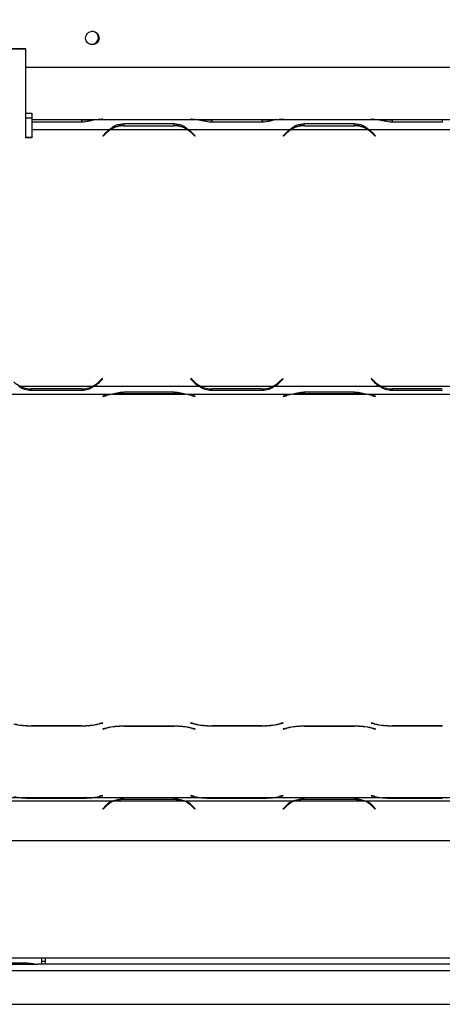
# Model space of a CAD drawing. Units: millimetres. Extents: x 89 to 4938, y 68 to 4041.
# Drawn here: x 1412 to 1549, y 275 to 595 of the extents above; entities that cross this region are included whole.
import ezdxf

# ---------------------------------------------------------------- set-up
doc = ezdxf.new("R2010")
doc.units = ezdxf.units.MM
doc.header["$LTSCALE"] = 20
doc.layers.add('FORMAT', color=7, linetype='Continuous')
doc.styles.add('SLDTEXTSTYLE1', font='TXT', dxfattribs={"width": 0.75})
doc.dimstyles.new('SLDDIMSTYLE2', dxfattribs={"dimtxt": 52.916667, "dimasz": 26, "dimexe": 0, "dimexo": 0.0625, "dimgap": 13.229167, "dimtad": 1, "dimdec": 0, "dimrnd": 1e-09, "dimzin": 12, "dimdsep": 46, "dimtxsty": 'SLDTEXTSTYLE1', "dimblk1": 'NONE', "dimsah": 1, "dimcen": 0, "dimadec": 0, "dimazin": 3, "dimtfac": 1, "dimtdec": 0, "dimtmove": 0, "dimatfit": 3, "dimldrblk": 'NONE', "dimfxl": 0, "dimfrac": 2, "dimtolj": 1, "dimtzin": 12, "dimarcsym": 0})

# ---------------------------------------------------------------- blocks, each defined once
blk = doc.blocks.new('_D_17')
at = {"layer": 'FORMAT'}
for p, q in [((1474.99, 702.05), (1285.29, 765.42)), ((1474.99, 702.05), (2392.42, 395.56)), ((2222.93, 641.48), (2191.63, 547.79)), ((2238.2, 636.38), (2222.93, 641.48)), ((2319.69, 597.66), (2251.5, 539.29)), ((2347.93, 599.72), (2363.19, 594.62)), ((2363.19, 594.62), (2331.9, 500.93)), ((2191.63, 547.79), (2206.9, 542.69)), ((2331.9, 500.93), (2316.63, 506.03))]:
    blk.add_line(p, q, dxfattribs=at)
blk.add_solid([(1474.99, 702.05), (1498.06, 689.07), (1501.23, 698.55)], dxfattribs=at)
at = {"layer": 'FORMAT', "attachment_point": 1, "rotation": 341.5271, "style": 'SLDTEXTSTYLE1'}
for s, insert, char_height in [('7', (2274.76, 622.43), 37.04), ('7', (2231.75, 617.08), 52.92), ('"', (2320.75, 587.34), 52.92), ('8', (2285.07, 566.92), 37.04), ('%%c', (2101.38, 564.16), 52.917), ('200mm', (2177.14, 538.85), 52.917)]:
    blk.add_mtext(s, dxfattribs=dict(at, insert=insert, char_height=char_height))
blk = doc.blocks.new('_None')

msp = doc.modelspace()

# ---------------------------------------------------------------- linework, layer by layer
at = {"color": 7, "linetype": 'Continuous', "lineweight": 25}
for p, q in [((1400.44, 585.31), (1413.64, 585.31)), ((1400.44, 585.18), (1413.64, 585.18)), ((1413.64, 585.18), (1413.64, 585.31)), ((1413.64, 585.18), (1413.64, 556.29)), ((1575.14, 579.09), (1413.64, 579.09)), ((1413.64, 564.28), (1415.64, 564.28)), ((1413.64, 562.79), (1415.64, 562.79)), ((1415.64, 564.28), (1415.64, 562.19)), ((1415.64, 562.19), (1436.08, 562.19)), ((1415.64, 562.19), (1415.64, 562.08)), ((1436.45, 562.19), (1469.33, 562.19)), ((1438.5, 562.38), (1437.4, 562.29)), ((1437.48, 562.27), (1438.64, 562.37)), ((1438.64, 562.37), (1438.5, 562.38)), ((1438.5, 562.38), (1438.5, 562.36)), ((1467.28, 562.38), (1467.14, 562.37)), ((1467.14, 562.37), (1468.3, 562.27)), ((1468.38, 562.29), (1467.28, 562.38)), ((1467.28, 562.38), (1467.28, 562.36)), ((1469.71, 562.19), (1494.58, 562.19)), ((1494.95, 562.19), (1527.83, 562.19)), ((1497, 562.38), (1495.9, 562.29)), ((1495.98, 562.27), (1497.14, 562.37)), ((1497.14, 562.37), (1497, 562.38)), ((1497, 562.38), (1497, 562.36)), ((1525.78, 562.38), (1525.64, 562.37)), ((1525.64, 562.37), (1526.8, 562.27)), ((1526.88, 562.29), (1525.78, 562.38)), ((1525.78, 562.38), (1525.78, 562.36)), ((1528.21, 562.19), (1553.08, 562.19)), ((1415.64, 562.08), (1415.64, 561.34)), ((1431.74, 562.08), (1415.64, 562.08)), ((1415.64, 561.34), (1415.64, 558.94)), ((1431.83, 561.34), (1415.64, 561.34)), ((1415.64, 558.94), (1415.64, 556.29)), ((1415.64, 558.94), (1440.83, 558.94)), ((1441.21, 558.94), (1466.08, 558.94)), ((1445.45, 560.34), (1445.45, 560.91)), ((1445.45, 560.91), (1461.83, 560.91)), ((1445.54, 560.21), (1445.54, 560.34)), ((1445.54, 560.21), (1461.74, 560.21)), ((1461.74, 560.21), (1461.74, 560.34)), ((1461.83, 560.34), (1461.83, 560.91)), ((1466.45, 558.94), (1499.33, 558.94)), ((1490.33, 561.34), (1473.95, 561.34)), ((1490.24, 562.08), (1474.04, 562.08)), ((1499.71, 558.94), (1524.58, 558.94)), ((1503.95, 560.91), (1520.33, 560.91)), ((1503.95, 560.34), (1503.95, 560.91)), ((1504.04, 560.21), (1504.04, 560.34)), ((1504.04, 560.21), (1520.24, 560.21)), ((1520.24, 560.21), (1520.24, 560.34)), ((1520.33, 560.34), (1520.33, 560.91)), ((1524.95, 558.94), (1556.33, 558.94)), ((1548.83, 561.34), (1532.45, 561.34)), ((1548.74, 562.08), (1532.54, 562.08)), ((1415.64, 556.42), (1413.64, 556.42)), ((1415.64, 556.29), (1413.64, 556.29)), ((1439.8, 558.08), (1438.64, 556.92)), ((1438.64, 556.92), (1438.78, 556.78)), ((1438.78, 556.91), (1438.71, 556.99)), ((1439.88, 558.01), (1438.78, 556.91)), ((1438.78, 556.78), (1439.88, 557.88)), ((1438.78, 556.78), (1438.78, 556.91)), ((1439.81, 558.09), (1439.81, 557.94)), ((1439.88, 557.88), (1439.88, 558.01)), ((1467.4, 557.88), (1467.4, 558.01)), ((1468.5, 556.91), (1467.4, 558.01)), ((1467.4, 557.88), (1468.5, 556.78)), ((1468.64, 556.92), (1467.48, 558.08)), ((1468.57, 556.99), (1468.5, 556.91)), ((1468.5, 556.78), (1468.64, 556.92)), ((1468.5, 556.78), (1468.5, 556.91)), ((1498.3, 558.08), (1497.14, 556.92)), ((1497.14, 556.92), (1497.28, 556.78)), ((1497.28, 556.91), (1497.21, 556.99)), ((1498.38, 558.01), (1497.28, 556.91)), ((1497.28, 556.78), (1498.38, 557.88)), ((1497.28, 556.78), (1497.28, 556.91)), ((1498.38, 557.88), (1498.38, 558.01)), ((1525.9, 557.88), (1525.9, 558.01)), ((1527, 556.91), (1525.9, 558.01)), ((1525.9, 557.88), (1527, 556.78)), ((1527.14, 556.92), (1525.98, 558.08)), ((1527.07, 556.99), (1527, 556.91)), ((1527, 556.78), (1527.14, 556.92)), ((1527, 556.78), (1527, 556.91)), ((1438.5, 478.27), (1437.4, 477.17)), ((1438.57, 478.19), (1437.48, 477.1)), ((1437.48, 476.97), (1438.64, 478.13)), ((1437.48, 476.97), (1437.48, 477.1)), ((1438.64, 478.13), (1438.5, 478.27)), ((1467.28, 478.27), (1467.14, 478.13)), ((1467.14, 478.13), (1468.3, 476.97)), ((1468.3, 477.1), (1467.21, 478.19)), ((1468.38, 477.17), (1467.28, 478.27)), ((1468.3, 476.97), (1468.3, 477.1)), ((1497, 478.27), (1495.9, 477.17)), ((1497.07, 478.19), (1495.98, 477.1)), ((1495.98, 476.97), (1497.14, 478.13)), ((1495.98, 476.97), (1495.98, 477.1)), ((1497.14, 478.13), (1497, 478.27)), ((1525.78, 478.27), (1525.64, 478.13)), ((1525.64, 478.13), (1526.8, 476.97)), ((1526.8, 477.1), (1525.71, 478.19)), ((1526.88, 477.17), (1525.78, 478.27)), ((1526.8, 476.97), (1526.8, 477.1)), ((1407.38, 473.1), (1441.4, 473.1)), ((1411.89, 475.71), (1411.4, 475.87)), ((1411.85, 475.74), (1435.43, 475.74)), ((1415.45, 474.84), (1415.45, 474.29)), ((1431.83, 474.29), (1415.45, 474.29)), ((1431.74, 474.84), (1415.54, 474.84)), ((1431.83, 474.84), (1431.83, 474.29)), ((1435.88, 475.74), (1435.88, 475.87)), ((1435.88, 475.74), (1469.9, 475.74)), ((1439.8, 472.78), (1438.64, 472.48)), ((1438.78, 472.44), (1439.88, 472.73)), ((1441.85, 473.1), (1465.43, 473.1)), ((1445.45, 473.86), (1461.83, 473.86)), ((1445.54, 473.33), (1461.74, 473.33)), ((1465.88, 473.1), (1499.9, 473.1)), ((1467.4, 472.73), (1468.5, 472.44)), ((1468.64, 472.48), (1467.48, 472.78)), ((1469.9, 475.87), (1469.9, 475.74)), ((1470.39, 475.71), (1469.9, 475.87)), ((1470.35, 475.74), (1493.93, 475.74)), ((1473.95, 474.84), (1473.95, 474.29)), ((1490.33, 474.29), (1473.95, 474.29)), ((1490.24, 474.84), (1474.04, 474.84)), ((1490.33, 474.84), (1490.33, 474.29)), ((1494.38, 475.74), (1494.38, 475.87)), ((1494.38, 475.74), (1528.4, 475.74)), ((1498.3, 472.78), (1497.14, 472.48)), ((1497.28, 472.44), (1498.38, 472.73)), ((1500.35, 473.1), (1523.93, 473.1)), ((1503.95, 473.86), (1520.33, 473.86)), ((1504.04, 473.33), (1520.24, 473.33)), ((1524.38, 473.1), (1556.9, 473.1)), ((1525.9, 472.73), (1527, 472.44)), ((1527.14, 472.48), (1525.98, 472.78)), ((1528.4, 475.87), (1528.4, 475.74)), ((1528.89, 475.71), (1528.4, 475.87)), ((1528.85, 475.74), (1552.43, 475.74)), ((1532.45, 474.84), (1532.45, 474.29)), ((1548.83, 474.29), (1532.45, 474.29)), ((1548.74, 474.84), (1532.54, 474.84)), ((1438.64, 472.48), (1438.78, 472.44)), ((1438.78, 472.44), (1438.78, 472.52)), ((1468.5, 472.44), (1468.5, 472.52)), ((1468.5, 472.44), (1468.64, 472.48)), ((1497.14, 472.48), (1497.28, 472.44)), ((1497.28, 472.44), (1497.28, 472.52)), ((1527, 472.44), (1527, 472.52)), ((1527, 472.44), (1527.14, 472.48)), ((1415.45, 365.56), (1431.83, 365.56)), ((1431.74, 365.61), (1415.54, 365.61)), ((1438.5, 366.5), (1437.4, 366.22)), ((1437.48, 366.17), (1438.64, 366.47)), ((1438.64, 366.47), (1438.5, 366.5)), ((1439.8, 364.85), (1438.64, 364.55)), ((1438.64, 364.55), (1438.78, 364.52)), ((1438.78, 364.52), (1439.88, 364.8)), ((1438.78, 364.52), (1438.78, 364.59)), ((1461.83, 365.46), (1445.45, 365.46)), ((1445.54, 365.41), (1461.74, 365.41)), ((1467.28, 366.5), (1467.14, 366.47)), ((1467.14, 366.47), (1468.3, 366.17)), ((1468.38, 366.22), (1467.28, 366.5)), ((1467.4, 364.8), (1468.5, 364.52)), ((1468.64, 364.55), (1467.48, 364.85)), ((1468.5, 364.52), (1468.5, 364.59)), ((1468.5, 364.52), (1468.64, 364.55)), ((1473.95, 365.56), (1490.33, 365.56)), ((1490.24, 365.61), (1474.04, 365.61)), ((1497, 366.5), (1495.9, 366.22)), ((1495.98, 366.17), (1497.14, 366.47)), ((1497.14, 366.47), (1497, 366.5)), ((1498.3, 364.85), (1497.14, 364.55)), ((1497.14, 364.55), (1497.28, 364.52)), ((1497.28, 364.52), (1498.38, 364.8)), ((1497.28, 364.52), (1497.28, 364.59)), ((1520.33, 365.46), (1503.95, 365.46)), ((1504.04, 365.41), (1520.24, 365.41)), ((1525.78, 366.5), (1525.64, 366.47)), ((1525.64, 366.47), (1526.8, 366.17)), ((1526.88, 366.22), (1525.78, 366.5)), ((1525.9, 364.8), (1527, 364.52)), ((1527.14, 364.55), (1525.98, 364.85)), ((1527, 364.52), (1527, 364.59)), ((1527, 364.52), (1527.14, 364.55)), ((1532.45, 365.56), (1548.83, 365.56)), ((1548.74, 365.61), (1532.54, 365.61)), ((1411.74, 342.25), (1377.04, 342.25)), ((1415.45, 341.95), (1411.74, 342.25)), ((1435.05, 342.25), (1412.23, 342.25)), ((1431.83, 341.95), (1415.45, 341.95)), ((1470.24, 342.25), (1435.54, 342.25)), ((1438.5, 342.95), (1437.4, 342.67)), ((1437.48, 342.62), (1438.64, 342.91)), ((1438.64, 342.91), (1438.5, 342.95)), ((1445.45, 341.75), (1461.83, 341.75)), ((1461.83, 341.75), (1465.55, 341.18)), ((1467.28, 342.95), (1467.14, 342.91)), ((1467.14, 342.91), (1468.3, 342.62)), ((1468.38, 342.67), (1467.28, 342.95)), ((1473.95, 341.95), (1470.24, 342.25)), ((1493.55, 342.25), (1470.73, 342.25)), ((1490.33, 341.95), (1473.95, 341.95)), ((1528.74, 342.25), (1494.04, 342.25)), ((1497, 342.95), (1495.9, 342.67)), ((1495.98, 342.62), (1497.14, 342.91)), ((1497.14, 342.91), (1497, 342.95)), ((1503.95, 341.75), (1520.33, 341.75)), ((1520.33, 341.75), (1524.05, 341.18)), ((1525.78, 342.95), (1525.64, 342.91)), ((1525.64, 342.91), (1526.8, 342.62)), ((1526.88, 342.67), (1525.78, 342.95)), ((1532.45, 341.95), (1528.74, 342.25)), ((1552.05, 342.25), (1529.23, 342.25)), ((1548.83, 341.95), (1532.45, 341.95)), ((1441.73, 341.18), (1407.05, 341.18)), ((1439.8, 339.81), (1438.64, 338.69)), ((1438.64, 338.69), (1438.78, 338.55)), ((1438.78, 338.55), (1439.88, 339.62)), ((1438.78, 338.55), (1438.78, 338.83)), ((1465.06, 341.18), (1442.22, 341.18)), ((1500.23, 341.18), (1465.55, 341.18)), ((1467.4, 339.62), (1468.5, 338.55)), ((1468.64, 338.69), (1467.48, 339.81)), ((1468.5, 338.55), (1468.5, 338.83)), ((1468.5, 338.55), (1468.64, 338.69)), ((1498.3, 339.81), (1497.14, 338.69)), ((1497.14, 338.69), (1497.28, 338.55)), ((1497.28, 338.55), (1498.38, 339.62)), ((1497.28, 338.55), (1497.28, 338.83)), ((1523.56, 341.18), (1500.72, 341.18)), ((1557.23, 341.18), (1524.05, 341.18)), ((1525.9, 339.62), (1527, 338.55)), ((1527.14, 338.69), (1525.98, 339.81)), ((1527, 338.55), (1527, 338.83)), ((1527, 338.55), (1527.14, 338.69)), ((1966.64, 328.23), (793.64, 328.23)), ((1418.94, 290.23), (1402.57, 290.23)), ((1407.01, 288.72), (1413.67, 288.72)), ((1407.01, 288.23), (1413.67, 288.23)), ((1413.67, 288.23), (1417.15, 288.23)), ((1417.15, 288.23), (1417.57, 288.23)), ((1418.94, 288.23), (1417.57, 288.23)), ((1420.14, 290.23), (1418.94, 290.23)), ((1418.94, 290.23), (1418.94, 290.23)), ((1418.94, 288.23), (1418.94, 290.23)), ((1418.94, 289.23), (1420.14, 289.23)), ((1420.14, 288.23), (1418.94, 288.23)), ((1816.64, 290.23), (1420.14, 290.23)), ((1420.14, 288.23), (1420.14, 290.23)), ((1816.64, 288.23), (1420.14, 288.23)), ((839.64, 286.23), (1920.64, 286.23)), ((839.64, 275.23), (1920.64, 275.23))]:
    msp.add_line(p, q, dxfattribs=at)
at = {"color": 8, "linetype": 'Continuous', "lineweight": 25}
for p, q in [((1437.4, 562.29), (1437.4, 562.26)), ((1468.38, 562.29), (1468.38, 562.26)), ((1495.9, 562.29), (1495.9, 562.26)), ((1526.88, 562.29), (1526.88, 562.26)), ((1431.74, 562.08), (1431.74, 561.34)), ((1474.04, 562.08), (1474.04, 561.37)), ((1490.24, 562.08), (1490.24, 561.37)), ((1532.54, 562.08), (1532.54, 561.37)), ((1548.74, 562.08), (1548.74, 561.37)), ((1439.88, 472.73), (1439.88, 472.8)), ((1445.54, 473.33), (1445.54, 473.83)), ((1461.74, 473.33), (1461.74, 473.83)), ((1467.4, 472.73), (1467.4, 472.8)), ((1498.38, 472.73), (1498.38, 472.8)), ((1504.04, 473.33), (1504.04, 473.83)), ((1520.24, 473.33), (1520.24, 473.83)), ((1525.9, 472.73), (1525.9, 472.8)), ((1415.45, 365.56), (1415.45, 365.61)), ((1431.83, 365.56), (1431.83, 365.61)), ((1437.48, 366.17), (1437.48, 366.24)), ((1439.88, 364.8), (1439.88, 364.87)), ((1445.54, 365.41), (1445.54, 365.46)), ((1461.74, 365.41), (1461.74, 365.46)), ((1467.4, 364.8), (1467.4, 364.87)), ((1468.3, 366.17), (1468.3, 366.24)), ((1473.95, 365.56), (1473.95, 365.61)), ((1490.33, 365.56), (1490.33, 365.61)), ((1495.98, 366.17), (1495.98, 366.24)), ((1498.38, 364.8), (1498.38, 364.87)), ((1504.04, 365.41), (1504.04, 365.46)), ((1520.24, 365.41), (1520.24, 365.46)), ((1525.9, 364.8), (1525.9, 364.87)), ((1526.8, 366.17), (1526.8, 366.24)), ((1532.45, 365.56), (1532.45, 365.61)), ((1437.48, 342.62), (1437.48, 342.69)), ((1468.3, 342.62), (1468.3, 342.69)), ((1495.98, 342.62), (1495.98, 342.69)), ((1526.8, 342.62), (1526.8, 342.69)), ((1439.88, 339.62), (1439.88, 339.89)), ((1467.4, 339.62), (1467.4, 339.89)), ((1498.38, 339.62), (1498.38, 339.89)), ((1525.9, 339.62), (1525.9, 339.89)), ((1413.67, 288.72), (1413.67, 288.23))]:
    msp.add_line(p, q, dxfattribs=at)
at = {"color": 7, "linetype": 'Continuous', "lineweight": 25}
msp.add_circle((1435.31, 588.66), 2.2, dxfattribs=at)
for centre, radius, start, end in [((1435.14, 588.73), 2.1, 216.2915, 97.2593), ((1431.88, 641.18), 79.1, 269.8991, 273.0379), ((1433.69, 605.52), 43.4, 273.1443, 274.8985), ((1433.95, 603.28), 41.16, 273.4894, 274.9263), ((1471.83, 603.28), 41.16, 265.0737, 266.5106), ((1472.09, 605.52), 43.4, 265.1015, 266.8557), ((1473.9, 641.18), 79.1, 266.9621, 270.1009), ((1490.38, 641.18), 79.1, 269.8991, 273.0379), ((1492.19, 605.52), 43.4, 273.1443, 274.8985), ((1492.45, 603.28), 41.16, 273.4894, 274.9263), ((1530.33, 603.28), 41.16, 265.0737, 266.5106), ((1530.59, 605.52), 43.4, 265.1015, 266.8557), ((1532.4, 641.18), 79.1, 266.9621, 270.1009), ((1445.44, 552.41), 7.99, 125.2348, 134.8892), ((1445.52, 552.34), 7.99, 122.6799, 134.8883), ((1445.52, 552.21), 7.99, 122.6799, 134.8883), ((1445.54, 552.32), 8.02, 89.9924, 122.6711), ((1445.54, 552.19), 8.02, 89.9924, 122.6711), ((1461.74, 552.32), 8.02, 57.3289, 90.0076), ((1461.74, 552.19), 8.02, 57.3289, 90.0076), ((1461.76, 552.34), 7.99, 45.1117, 57.3201), ((1461.76, 552.21), 7.99, 45.1117, 57.3201), ((1461.84, 552.41), 7.99, 45.1108, 54.7652), ((1503.94, 552.41), 7.99, 125.2348, 134.8892), ((1504.02, 552.34), 7.99, 122.6799, 134.8883), ((1504.02, 552.21), 7.99, 122.6799, 134.8883), ((1504.04, 552.32), 8.02, 89.9924, 122.6711), ((1504.04, 552.19), 8.02, 89.9924, 122.6711), ((1520.24, 552.32), 8.02, 57.3289, 90.0076), ((1520.24, 552.19), 8.02, 57.3289, 90.0076), ((1520.26, 552.34), 7.99, 45.1117, 57.3201), ((1520.26, 552.21), 7.99, 45.1117, 57.3201), ((1520.34, 552.41), 7.99, 45.1108, 54.7652), ((1415.52, 482.84), 8, 225.1141, 242.6228), ((1431.76, 482.84), 8, 297.3772, 314.8859), ((1431.84, 482.77), 8, 300.332, 314.8873), ((1431.84, 482.64), 8, 300.332, 314.8873), ((1473.94, 482.77), 8, 225.1127, 239.668), ((1473.94, 482.64), 8, 225.1127, 239.668), ((1474.02, 482.84), 8, 225.1141, 242.6228), ((1490.26, 482.84), 8, 297.3772, 314.8859), ((1490.34, 482.77), 8, 300.332, 314.8873), ((1490.34, 482.64), 8, 300.332, 314.8873), ((1532.44, 482.77), 8, 225.1127, 239.668), ((1532.44, 482.64), 8, 225.1127, 239.668), ((1532.52, 482.84), 8, 225.1141, 242.6228), ((1415.54, 482.86), 8.02, 242.6248, 270.0046), ((1431.74, 482.86), 8.02, 269.9954, 297.3752), ((1443.76, 457.13), 16.14, 98.4116, 104.2247), ((1444.02, 456.27), 16.97, 97.3587, 104.1211), ((1445.46, 445.29), 28.05, 89.84, 97.3999), ((1461.82, 445.29), 28.05, 82.6001, 90.16), ((1463.26, 456.27), 16.97, 75.8789, 82.6413), ((1463.52, 457.13), 16.14, 75.7753, 81.5884), ((1474.04, 482.86), 8.02, 242.6248, 270.0046), ((1490.24, 482.86), 8.02, 269.9954, 297.3752), ((1502.26, 457.13), 16.14, 98.4116, 104.2247), ((1502.52, 456.27), 16.97, 97.3587, 104.1211), ((1503.96, 445.29), 28.05, 89.84, 97.3999), ((1520.32, 445.29), 28.05, 82.6001, 90.16), ((1521.76, 456.27), 16.97, 75.8789, 82.6413), ((1522.02, 457.13), 16.14, 75.7753, 81.5884), ((1532.54, 482.86), 8.02, 242.6248, 270.0046), ((1415.13, 389.24), 23.68, 256.9814, 270.7804), ((1415.21, 389.29), 23.68, 256.9814, 270.7804), ((1432.07, 389.29), 23.68, 269.2196, 283.0186), ((1432.15, 389.24), 23.68, 269.2196, 283.0186), ((1445.13, 341.78), 23.68, 89.2196, 103.0186), ((1445.21, 341.73), 23.68, 89.2196, 103.0186), ((1462.07, 341.73), 23.68, 76.9814, 90.7804), ((1462.15, 341.78), 23.68, 76.9814, 90.7804), ((1473.63, 389.24), 23.68, 256.9814, 270.7804), ((1473.71, 389.29), 23.68, 256.9814, 270.7804), ((1490.57, 389.29), 23.68, 269.2196, 283.0186), ((1490.65, 389.24), 23.68, 269.2196, 283.0186), ((1503.63, 341.78), 23.68, 89.2196, 103.0186), ((1503.71, 341.73), 23.68, 89.2196, 103.0186), ((1520.57, 341.73), 23.68, 76.9814, 90.7804), ((1520.65, 341.78), 23.68, 76.9814, 90.7804), ((1532.13, 389.24), 23.68, 256.9814, 270.7804), ((1532.21, 389.29), 23.68, 256.9814, 270.7804), ((1413.93, 359.02), 16.92, 255.8721, 262.5765), ((1414.19, 359.96), 17.82, 255.9951, 263.6871), ((1415.48, 370.69), 28.63, 263.4858, 270.1106), ((1431.8, 370.69), 28.63, 269.8894, 276.5142), ((1433.09, 359.96), 17.82, 276.3129, 284.0049), ((1433.35, 359.02), 16.92, 277.4235, 284.1279), ((1445.53, 333.64), 8.24, 89.9722, 113.6788), ((1461.75, 333.64), 8.24, 66.3212, 90.0278), ((1472.43, 359.02), 16.92, 255.8721, 262.5765), ((1472.69, 359.96), 17.82, 255.9951, 263.6871), ((1473.98, 370.69), 28.63, 263.4858, 270.1106), ((1490.3, 370.69), 28.63, 269.8894, 276.5142), ((1491.59, 359.96), 17.82, 276.3129, 284.0049), ((1491.85, 359.02), 16.92, 277.4235, 284.1279), ((1504.03, 333.64), 8.24, 89.9722, 113.6788), ((1520.25, 333.64), 8.24, 66.3212, 90.0278), ((1530.93, 359.02), 16.92, 255.8721, 262.5765), ((1531.19, 359.96), 17.82, 255.9951, 263.6871), ((1532.48, 370.69), 28.63, 263.4858, 270.1106), ((1445.34, 334.06), 7.99, 116.8675, 133.9641), ((1445.44, 333.85), 8.01, 113.6647, 133.9474), ((1461.84, 333.85), 8.01, 46.0526, 66.3353), ((1461.94, 334.06), 7.99, 46.0359, 63.1325), ((1503.84, 334.06), 7.99, 116.8675, 133.9641), ((1503.94, 333.85), 8.01, 113.6647, 133.9474), ((1520.34, 333.85), 8.01, 46.0526, 66.3353), ((1520.44, 334.06), 7.99, 46.0359, 63.1325)]:
    msp.add_arc(centre, radius, start, end, dxfattribs=at)
for points, knots in [([(1436.45, 562.19), (1436.08, 562.13), (1435.43, 562.03), (1433.95, 561.53), (1432.7, 561.42), (1431.83, 561.34)], [0, 0, 0, 0, 0.283121, 0.501043, 1, 1, 1, 1]), ([(1473.95, 561.34), (1473.08, 561.45), (1471.33, 561.66), (1470, 562.02), (1469.33, 562.19)], [0, 0, 0, 0, 0.499868, 1, 1, 1, 1]), ([(1494.95, 562.19), (1494.58, 562.13), (1493.93, 562.03), (1492.45, 561.53), (1491.2, 561.42), (1490.33, 561.34)], [0, 0, 0, 0, 0.283121, 0.501043, 1, 1, 1, 1]), ([(1532.45, 561.34), (1531.58, 561.45), (1529.83, 561.66), (1528.5, 562.02), (1527.83, 562.19)], [0, 0, 0, 0, 0.499868, 1, 1, 1, 1]), ([(1440.83, 558.94), (1441.2, 559.26), (1441.85, 559.83), (1443.33, 560.71), (1444.58, 560.83), (1445.45, 560.91)], [0, 0, 0, 0, 0.283121, 0.501043, 1, 1, 1, 1]), ([(1461.83, 560.91), (1462.7, 560.83), (1464.45, 560.66), (1465.79, 559.51), (1466.45, 558.94)], [0, 0, 0, 0, 0.499868, 1, 1, 1, 1]), ([(1499.33, 558.94), (1499.7, 559.26), (1500.35, 559.83), (1501.83, 560.71), (1503.08, 560.83), (1503.95, 560.91)], [0, 0, 0, 0, 0.283121, 0.501043, 1, 1, 1, 1]), ([(1520.33, 560.91), (1521.2, 560.83), (1522.95, 560.66), (1524.29, 559.51), (1524.95, 558.94)], [0, 0, 0, 0, 0.499868, 1, 1, 1, 1]), ([(1415.45, 474.29), (1414.71, 474.35), (1413.22, 474.47), (1412.01, 475.31), (1411.4, 475.74)], [0, 0, 0, 0, 0.499795, 1, 1, 1, 1]), ([(1435.88, 475.74), (1435.27, 475.31), (1434.06, 474.46), (1432.57, 474.35), (1431.83, 474.29)], [0, 0, 0, 0, 0.500061, 1, 1, 1, 1]), ([(1441.4, 473.1), (1442.01, 473.28), (1443.22, 473.65), (1444.71, 473.79), (1445.45, 473.86)], [0, 0, 0, 0, 0.500061, 1, 1, 1, 1]), ([(1461.83, 473.86), (1462.57, 473.79), (1464.06, 473.65), (1465.27, 473.28), (1465.88, 473.1)], [0, 0, 0, 0, 0.499795, 1, 1, 1, 1]), ([(1473.95, 474.29), (1473.21, 474.35), (1471.72, 474.47), (1470.51, 475.31), (1469.9, 475.74)], [0, 0, 0, 0, 0.499795, 1, 1, 1, 1]), ([(1494.38, 475.74), (1493.77, 475.31), (1492.56, 474.46), (1491.07, 474.35), (1490.33, 474.29)], [0, 0, 0, 0, 0.500061, 1, 1, 1, 1]), ([(1499.9, 473.1), (1500.51, 473.28), (1501.72, 473.65), (1503.21, 473.79), (1503.95, 473.86)], [0, 0, 0, 0, 0.500061, 1, 1, 1, 1]), ([(1520.33, 473.86), (1521.07, 473.79), (1522.56, 473.65), (1523.77, 473.28), (1524.38, 473.1)], [0, 0, 0, 0, 0.499795, 1, 1, 1, 1]), ([(1532.45, 474.29), (1531.71, 474.35), (1530.22, 474.47), (1529.01, 475.31), (1528.4, 475.74)], [0, 0, 0, 0, 0.499795, 1, 1, 1, 1]), ([(1435.54, 342.25), (1434.98, 342.18), (1433.77, 342.05), (1432.51, 341.99), (1431.83, 341.95)], [0, 0, 0, 0, 0.461481, 1, 1, 1, 1]), ([(1441.73, 341.18), (1442.29, 341.34), (1443.51, 341.67), (1444.77, 341.72), (1445.45, 341.75)], [0, 0, 0, 0, 0.461716, 1, 1, 1, 1]), ([(1494.04, 342.25), (1493.48, 342.18), (1492.27, 342.05), (1491.01, 341.99), (1490.33, 341.95)], [0, 0, 0, 0, 0.461481, 1, 1, 1, 1]), ([(1500.23, 341.18), (1500.79, 341.34), (1502.01, 341.67), (1503.27, 341.72), (1503.95, 341.75)], [0, 0, 0, 0, 0.461716, 1, 1, 1, 1]), ([(1413.67, 288.72), (1414.38, 288.65), (1415.8, 288.51), (1416.98, 288.32), (1417.57, 288.23)], [0, 0, 0, 0, 0.499956, 1, 1, 1, 1])]:
    msp.add_open_spline(points, degree=3, knots=knots, dxfattribs=at)

# ---------------------------------------------------------------- dimensions: what is measured, and where the dimension line sits
at = {"layer": 'FORMAT'}
dim = msp.add_diameter_dim_2p(p1=(1285.29, 765.42), p2=(1474.99, 702.05), dimstyle='SLDDIMSTYLE2', dxfattribs=at)
dim.commit()
dim.dimension.update_dxf_attribs({"geometry": '_D_17', "text_midpoint": (2240.89, 446.18), "dimtype": 163})

doc.saveas('drawing.dxf')
